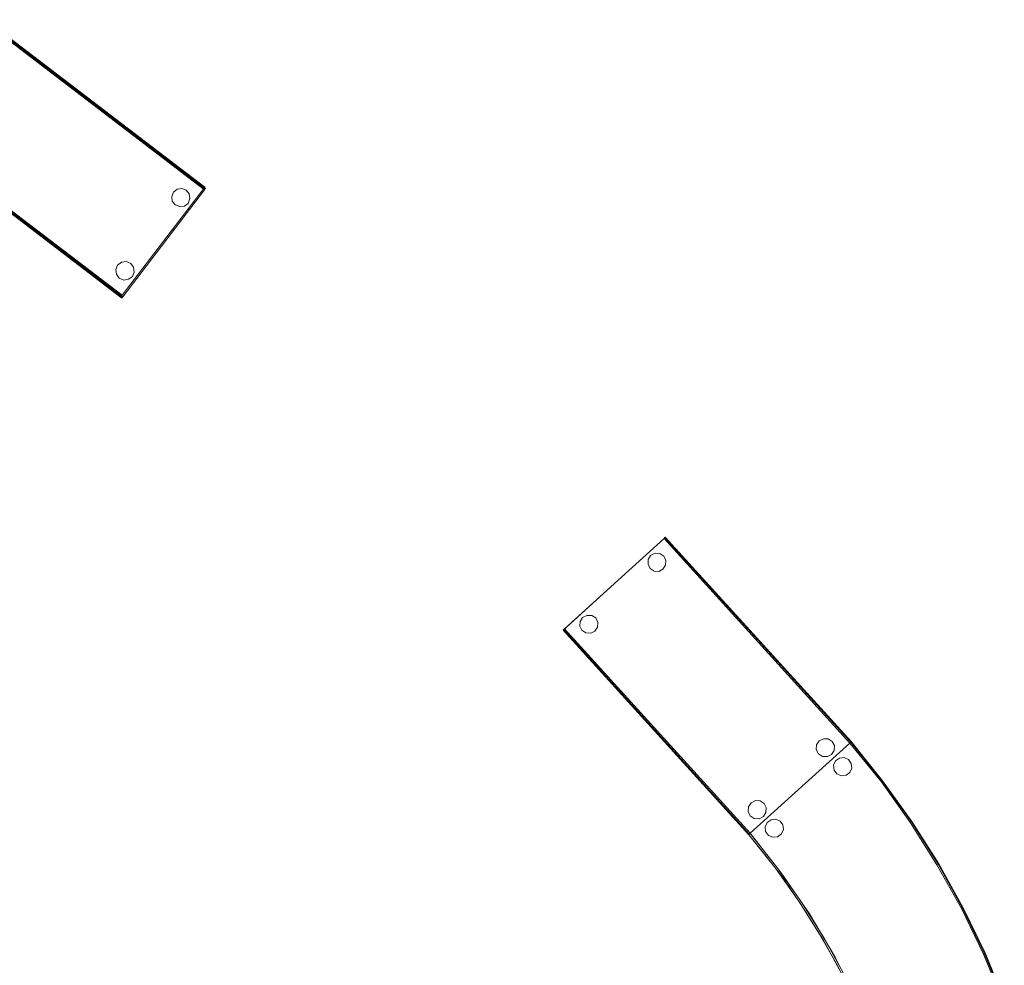
# Model space of a CAD drawing. Units: millimetres. Extents: x -242 to 1335, y -778 to 1441.
# Drawn here: x 760 to 1296, y 833 to 1347 of the extents above; entities that cross this region are included whole.
import ezdxf

# ---------------------------------------------------------------- set-up
doc = ezdxf.new("R2010")
doc.units = ezdxf.units.MM

# ---------------------------------------------------------------- blocks, each defined once
blk = doc.blocks.new('WMF0')
at = {"color": 139, "lineweight": 0}
for points in [[(460.87, -193.62), (484.84, -211.91), (475.93, -223.59), (451.96, -205.31)], [(484.92, -211.79), (460.94, -193.5)], [(484.96, -211.75), (460.98, -193.46)], [(461.06, -193.58), (485.04, -211.91), (484.96, -211.75)], [(484.92, -212.06), (460.94, -193.78)], [(485, -211.95), (461.02, -193.66)], [(475.85, -223.71), (451.84, -205.43)], [(475.81, -223.75), (451.84, -205.47)], [(476.01, -223.75), (452.04, -205.43)], [(475.93, -223.87), (451.92, -205.54)], [(475.81, -223.75), (475.89, -223.91), (451.92, -205.58)], [(484.84, -211.91), (484.88, -211.87), (484.92, -211.79), (484.96, -211.79), (484.96, -211.75)], [(485.04, -211.91), (485, -211.95), (484.96, -211.99), (484.92, -212.06)], [(476.01, -223.75), (484.92, -212.06)], [(475.93, -223.59), (475.89, -223.67), (475.85, -223.71), (475.81, -223.75)], [(475.89, -223.91), (475.89, -223.87), (475.93, -223.87), (475.97, -223.79), (476.01, -223.75)], [(535.13, -250.19), (524.24, -260.05)], [(535.13, -250.19), (524.24, -260.05)], [(535.13, -250.19), (555.41, -272.54), (544.55, -282.4), (524.24, -260.05)], [(535.13, -250.19), (535.21, -250.07), (535.25, -250.03)], [(535.25, -250.03), (535.21, -250.07), (535.13, -250.19)], [(555.41, -272.54), (535.13, -250.19)], [(555.53, -272.42), (535.21, -250.07)], [(555.53, -272.42), (535.21, -250.07)], [(555.57, -272.38), (535.25, -250.03)], [(535.25, -250.03), (555.57, -272.38)], [(524.12, -260.21), (529.68, -255.12)], [(524.12, -260.21), (524.16, -260.17), (524.24, -260.05)], [(524.24, -260.05), (524.16, -260.17), (524.12, -260.21)], [(544.39, -282.55), (524.12, -260.21)], [(544.39, -282.55), (524.12, -260.21)], [(544.43, -282.51), (524.16, -260.17)], [(544.43, -282.51), (524.16, -260.17)], [(544.55, -282.4), (524.24, -260.05)], [(555.41, -272.54), (544.55, -282.4)], [(544.55, -282.4), (555.41, -272.54)], [(544.55, -282.4), (555.41, -272.54)], [(555.57, -272.38), (555.57, -272.42), (555.53, -272.42), (555.49, -272.46), (555.45, -272.5), (555.41, -272.54)], [(555.41, -272.54), (555.45, -272.5), (555.49, -272.46), (555.53, -272.42), (555.57, -272.42), (555.57, -272.38)], [(555.41, -272.54), (555.53, -272.42), (555.57, -272.38)], [(555.57, -272.38), (555.53, -272.42), (555.41, -272.54)], [(572.11, -300.6), (570, -295.55), (567.61, -290.62), (564.95, -285.85), (562.05, -281.24), (558.87, -276.79), (555.41, -272.54)], [(555.41, -272.54), (558.87, -276.79), (562.05, -281.24), (564.95, -285.85), (567.61, -290.62), (570, -295.55), (572.11, -300.6)], [(555.41, -272.54), (558.87, -276.79), (562.05, -281.24), (564.95, -285.85), (567.61, -290.62), (570, -295.55), (572.11, -300.6)], [(555.41, -272.54), (558.87, -276.79), (562.05, -281.24), (564.95, -285.85), (567.61, -290.62), (570, -295.55), (572.11, -300.6)], [(555.53, -272.42), (558.95, -276.71), (562.17, -281.16), (565.07, -285.77), (567.73, -290.59), (570.12, -295.51), (572.22, -300.56)], [(555.53, -272.42), (558.95, -276.71), (562.17, -281.16), (565.07, -285.77), (567.73, -290.59), (570.12, -295.51), (572.22, -300.56)], [(572.3, -300.56), (570.2, -295.48), (567.81, -290.55), (565.15, -285.73), (562.21, -281.12), (558.99, -276.67), (555.57, -272.38)], [(555.57, -272.38), (558.99, -276.67), (562.21, -281.12), (565.15, -285.73), (567.81, -290.55), (570.2, -295.48), (572.3, -300.56)], [(560.62, -278.82), (560.58, -278.86), (560.46, -278.94)], [(560.46, -278.94), (560.58, -278.86), (560.62, -278.82)], [(544.55, -282.4), (544.43, -282.51), (544.39, -282.55)], [(544.39, -282.55), (544.39, -282.51), (544.43, -282.51), (544.47, -282.47), (544.51, -282.43), (544.55, -282.4)], [(544.55, -282.4), (544.47, -282.43), (544.43, -282.51), (544.39, -282.51), (544.39, -282.55)], [(544.39, -282.55), (544.43, -282.51), (544.55, -282.4)], [(544.55, -282.4), (544.43, -282.51), (544.39, -282.55)], [(558.23, -305.97), (557.91, -305.14), (557.47, -304.06), (556.56, -301.92), (554.69, -298.06), (552.47, -293.96), (550, -290.03), (547.3, -286.21), (544.39, -282.55)], [(544.39, -282.55), (546.3, -284.9), (548.13, -287.32), (550.2, -290.31), (552.11, -293.41), (553.94, -296.59), (555.57, -299.85), (556.96, -302.87), (558.23, -305.97)], [(544.55, -282.4), (544.55, -282.43), (547.46, -286.09), (550.16, -289.91), (552.62, -293.88), (554.89, -297.98), (556.72, -301.84), (557.63, -303.98), (558.07, -305.1), (558.39, -305.89)], [(558.39, -305.89), (556.28, -300.84), (553.82, -295.95), (551.03, -291.22), (547.93, -286.73), (544.55, -282.4)], [(565.11, -285.73), (565.07, -285.77), (564.95, -285.85)], [(564.95, -285.85), (565.07, -285.77), (565.11, -285.73)], [(569.04, -293.01), (568.96, -293.01), (568.85, -293.09)], [(568.85, -293.09), (568.96, -293.01), (569.04, -293.01)]]:
    blk.add_lwpolyline(points, dxfattribs=at)
at = {"color": 51, "lineweight": 0}
for points in [[(482.93, -212.1), (482.45, -211.91), (481.94, -211.99), (481.54, -212.3), (481.34, -212.78), (481.38, -213.3), (481.7, -213.69), (482.21, -213.89), (482.73, -213.85), (483.13, -213.54), (483.33, -213.02), (483.25, -212.5), (482.93, -212.1)], [(476.85, -220.1), (476.37, -219.9), (475.85, -219.98), (475.42, -220.29), (475.22, -220.77), (475.3, -221.29), (475.61, -221.73), (476.09, -221.92), (476.61, -221.84), (477.05, -221.53), (477.24, -221.05), (477.17, -220.53), (476.85, -220.1)], [(535.09, -252.1), (534.65, -251.82), (534.14, -251.78), (533.66, -252.02), (533.38, -252.46), (533.38, -252.97), (533.62, -253.45), (534.06, -253.73), (534.57, -253.77), (535.01, -253.53), (535.29, -253.09), (535.33, -252.58), (535.09, -252.1)], [(527.66, -258.86), (527.22, -258.58), (526.7, -258.58), (526.23, -258.82), (525.95, -259.26), (525.91, -259.77), (526.15, -260.21), (526.58, -260.49), (527.14, -260.53), (527.58, -260.29), (527.86, -259.85), (527.9, -259.34), (527.66, -258.86)], [(553.5, -272.38), (553.06, -272.06), (552.55, -272.06), (552.07, -272.3), (551.79, -272.73), (551.75, -273.25), (551.99, -273.73), (552.43, -274.01), (552.98, -274.01), (553.42, -273.77), (553.7, -273.33), (553.74, -272.81), (553.5, -272.38)], [(553.7, -275.48), (554.02, -275.91), (554.49, -276.11), (555.01, -276.03), (555.41, -275.76), (555.65, -275.28), (555.57, -274.76), (555.29, -274.32), (554.81, -274.13), (554.29, -274.17), (553.86, -274.48), (553.66, -274.96), (553.7, -275.48)], [(546.06, -279.14), (545.63, -278.86), (545.11, -278.82), (544.63, -279.06), (544.36, -279.49), (544.32, -280.01), (544.55, -280.49), (544.99, -280.77), (545.51, -280.8), (545.99, -280.57), (546.26, -280.13), (546.3, -279.57), (546.06, -279.14)], [(546.22, -282.2), (546.54, -282.63), (547.02, -282.83), (547.54, -282.79), (547.97, -282.47), (548.17, -282), (548.09, -281.48), (547.81, -281.08), (547.34, -280.84), (546.82, -280.92), (546.38, -281.2), (546.18, -281.68), (546.22, -282.2)]]:
    blk.add_lwpolyline(points, close=True, dxfattribs=at)

msp = doc.modelspace()

# ---------------------------------------------------------------- block references
at = {"xscale": 4.976775049760001, "yscale": 4.976775049760001, "zscale": 4.976775049760001}
msp.add_blockref('WMF0', (-1552.63, 2310), dxfattribs=at)

doc.saveas('drawing.dxf')
